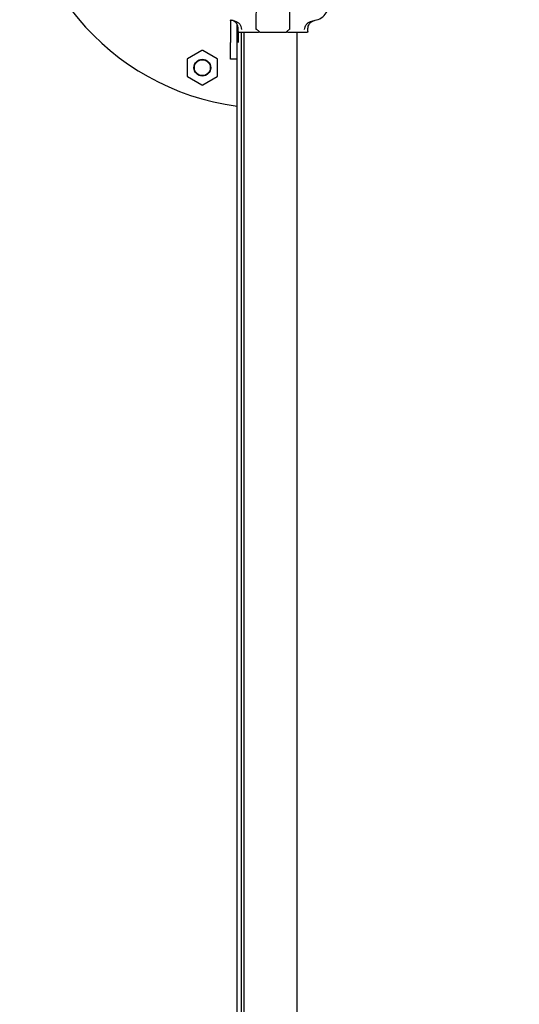
# Model space of a CAD drawing. Units: millimetres. Extents: x 23.4 to 51, y 3.6 to 10.2.
# Drawn here: x 24.2 to 24.5, y 5.5 to 6.1 of the extents above; entities that cross this region are included whole.
import ezdxf

# ---------------------------------------------------------------- set-up
doc = ezdxf.new("R2010")
doc.units = ezdxf.units.MM
doc.layers.add('supppp-VIS', color=7, linetype='Continuous', lineweight=25)

msp = doc.modelspace()

# ---------------------------------------------------------------- linework, layer by layer
at = {"layer": 'supppp-VIS'}
for p, q in [((24.33742, 6.11972), (24.33754, 6.15742)), ((24.35743, 6.11965), (24.35754, 6.15736)), ((24.3219, 6.12503), (24.3219, 6.11159)), ((24.32598, 5.02786), (24.32598, 6.12228)), ((24.3266, 6.11801), (24.3266, 6.11159)), ((24.32704, 6.11775), (24.33864, 6.11771)), ((24.32848, 5.0324), (24.32848, 6.11775)), ((24.3301, 5.0324), (24.3301, 6.11774)), ((24.33742, 6.11972), (24.33927, 6.11786)), ((24.33962, 6.11771), (24.35521, 6.11766)), ((24.35743, 6.11965), (24.35557, 6.11781)), ((24.3562, 6.11766), (24.36779, 6.11762)), ((24.36185, 5.0325), (24.36185, 6.11764)), ((24.3219, 6.10159), (24.3219, 6.11159)), ((24.30491, 6.10675), (24.29637, 6.10182)), ((24.31395, 6.10182), (24.30541, 6.10675)), ((24.29612, 6.10138), (24.29612, 6.09152)), ((24.3142, 6.09152), (24.3142, 6.10138)), ((24.32598, 6.10159), (24.3219, 6.10159)), ((24.29637, 6.09109), (24.30491, 6.08616)), ((24.30541, 6.08616), (24.31395, 6.09109))]:
    msp.add_line(p, q, dxfattribs=at)
for radius in [0.005, 0.00476]:
    msp.add_circle((24.30516, 6.09645), radius, dxfattribs=at)
for centre, radius, start, end in [((24.34598, 6.22207), 0.15, 7.66226, 262.33774), ((24.37085, 6.13465), 0.01, 284.52188, 22.32234), ((24.34775, 6.22383), 0.10213, 255.11747, 256.73084), ((24.34775, 6.22383), 0.10213, 282.90851, 284.52188), ((24.33963, 6.11821), 0.0005, 224.81967, 269.81967), ((24.35521, 6.11816), 0.0005, 269.81967, 314.81967), ((24.30516, 6.10631), 0.0005, 60, 120), ((24.29662, 6.10138), 0.0005, 120, 180), ((24.3137, 6.10138), 0.0005, 360, 60), ((24.29662, 6.09152), 0.0005, 180, 240), ((24.3137, 6.09152), 0.0005, 300, 360), ((24.30516, 6.08659), 0.0005, 240, 300)]:
    msp.add_arc(centre, radius, start, end, dxfattribs=at)
for points, knots in [([(24.32655, 6.11995), (24.32655, 6.1206), (24.32643, 6.12124), (24.32594, 6.12245), (24.32558, 6.123), (24.3248, 6.12379), (24.32444, 6.12407), (24.32364, 6.12453), (24.32322, 6.1247), (24.32277, 6.12481)], [0, 0, 0, 0, 1.953222, 1.953222, 3.906445, 3.906445, 5.278593, 5.278593, 6.650742, 6.650742, 6.650742, 6.650742]), ([(24.32655, 6.11995), (24.32655, 6.1206), (24.32643, 6.12124), (24.32594, 6.12245), (24.32558, 6.123), (24.3248, 6.12379), (24.32444, 6.12407), (24.32364, 6.12453), (24.32322, 6.1247), (24.32277, 6.12481)], [0, 0, 0, 0, 1.953222, 1.953222, 3.906445, 3.906445, 5.278593, 5.278593, 6.650742, 6.650742, 6.650742, 6.650742]), ([(24.32431, 6.12443), (24.32468, 6.12435), (24.32503, 6.12423), (24.32606, 6.12376), (24.32668, 6.12332), (24.32763, 6.1223), (24.32798, 6.12176), (24.32824, 6.12112), (24.32826, 6.12107), (24.32828, 6.12103)], [0, 0, 0, 0, 1.120284, 1.120284, 3.379881, 3.379881, 5.303436, 5.303436, 5.45529, 5.45529, 5.45529, 5.45529]), ([(24.36658, 6.1209), (24.36659, 6.12093), (24.3666, 6.12095), (24.36685, 6.12159), (24.36721, 6.12215), (24.36805, 6.12304), (24.3685, 6.12339), (24.36949, 6.12395), (24.37002, 6.12416), (24.37057, 6.12429)], [1.726483, 1.726483, 1.726483, 1.726483, 1.802898, 1.802898, 3.777956, 3.777956, 5.473678, 5.473678, 7.16643, 7.16643, 7.16643, 7.16643]), ([(24.3683, 6.11981), (24.3683, 6.12027), (24.36837, 6.12073), (24.36862, 6.12161), (24.3688, 6.12203), (24.36938, 6.12297), (24.36983, 6.12345), (24.37088, 6.12422), (24.37148, 6.1245), (24.37211, 6.12465)], [0, 0, 0, 0, 1.372148, 1.372148, 2.744297, 2.744297, 4.697519, 4.697519, 6.650742, 6.650742, 6.650742, 6.650742]), ([(24.3683, 6.11981), (24.3683, 6.12027), (24.36837, 6.12073), (24.36862, 6.12161), (24.3688, 6.12203), (24.36938, 6.12297), (24.36983, 6.12345), (24.37088, 6.12422), (24.37148, 6.1245), (24.37211, 6.12465)], [0, 0, 0, 0, 1.372148, 1.372148, 2.744297, 2.744297, 4.697519, 4.697519, 6.650742, 6.650742, 6.650742, 6.650742]), ([(24.32704, 6.11775), (24.32704, 6.11775), (24.32704, 6.11775), (24.32697, 6.11775), (24.32691, 6.11777), (24.32679, 6.11782), (24.32673, 6.11786), (24.32664, 6.11795), (24.3266, 6.11801), (24.32656, 6.11813), (24.32654, 6.11819), (24.32654, 6.11825)], [0.5922237, 0.5922237, 0.5922237, 0.5922237, 0.6001948, 0.6001948, 0.7955063, 0.7955063, 0.9935146, 0.9935146, 1.1909042, 1.1909042, 1.3801284, 1.3801284, 1.3801284, 1.3801284]), ([(24.32704, 6.11775), (24.32704, 6.11775), (24.32704, 6.11775), (24.32697, 6.11775), (24.32691, 6.11777), (24.32679, 6.11782), (24.32673, 6.11786), (24.32664, 6.11795), (24.3266, 6.11801), (24.32656, 6.11813), (24.32654, 6.11819), (24.32654, 6.11825)], [0.5922237, 0.5922237, 0.5922237, 0.5922237, 0.6001948, 0.6001948, 0.7955063, 0.7955063, 0.9935146, 0.9935146, 1.1909042, 1.1909042, 1.3801284, 1.3801284, 1.3801284, 1.3801284]), ([(24.32872, 6.1193), (24.32872, 6.11931), (24.32872, 6.11931), (24.32864, 6.11994), (24.32847, 6.12052), (24.32828, 6.12103)], [-1.613849, -1.613849, -1.613849, -1.613849, -1.611039, -1.611039, 0, 0, 0, 0]), ([(24.33717, 6.11951), (24.33717, 6.11951), (24.33717, 6.11951), (24.3372, 6.11953), (24.33723, 6.11955), (24.33729, 6.11958), (24.33732, 6.1196), (24.33737, 6.11964), (24.3374, 6.11966), (24.33742, 6.11969), (24.33742, 6.1197), (24.33742, 6.11971)], [-0.0010866, -0.0010866, -0.0010866, -0.0010866, 0, 0, 0.127495, 0.127495, 0.2541405, 0.2541405, 0.4593767, 0.4593767, 0.5660561, 0.5660561, 0.5660561, 0.5660561]), ([(24.33962, 6.11771), (24.33962, 6.11771), (24.33959, 6.11771), (24.33949, 6.11771), (24.33944, 6.11771), (24.33933, 6.11771), (24.33928, 6.11771), (24.33905, 6.11771), (24.33885, 6.11771), (24.33864, 6.11771)], [0, 0, 0, 0, 0.420108, 0.420108, 0.685592, 0.685592, 0.951076, 0.951076, 1.641865, 1.641865, 1.641865, 1.641865]), ([(24.3562, 6.11766), (24.35606, 6.11766), (24.35593, 6.11766), (24.35569, 6.11766), (24.35558, 6.11766), (24.35543, 6.11766), (24.35538, 6.11766), (24.35529, 6.11766), (24.35525, 6.11766), (24.35522, 6.11766), (24.35521, 6.11766), (24.35521, 6.11766)], [0, 0, 0, 0, 0.455643, 0.455643, 0.898194, 0.898194, 1.177895, 1.177895, 1.464344, 1.464344, 1.643374, 1.643374, 1.643374, 1.643374]), ([(24.35768, 6.11945), (24.35768, 6.11945), (24.35768, 6.11945), (24.35762, 6.11948), (24.35756, 6.11951), (24.35749, 6.11957), (24.35746, 6.11959), (24.35743, 6.11963), (24.35743, 6.11964), (24.35743, 6.11965)], [0.080316, 0.080316, 0.080316, 0.080316, 0.0813991, 0.0813991, 0.3113342, 0.3113342, 0.5183161, 0.5183161, 0.6461845, 0.6461845, 0.6461845, 0.6461845]), ([(24.36658, 6.1209), (24.36639, 6.1204), (24.36621, 6.11982), (24.36612, 6.11919), (24.36612, 6.11919), (24.36612, 6.11919)], [-1.972383, -1.972383, -1.972383, -1.972383, 0, 0, 0.003439, 0.003439, 0.003439, 0.003439]), ([(24.3683, 6.11812), (24.3683, 6.11812), (24.3683, 6.11812), (24.3683, 6.11805), (24.36828, 6.11798), (24.36823, 6.11786), (24.36819, 6.11781), (24.3681, 6.11772), (24.36804, 6.11768), (24.36792, 6.11763), (24.36786, 6.11762), (24.36779, 6.11762)], [-1.7722424, -1.7722424, -1.7722424, -1.7722424, -1.7663777, -1.7663777, -1.5703653, -1.5703653, -1.3752821, -1.3752821, -1.1765661, -1.1765661, -0.9843564, -0.9843564, -0.9843564, -0.9843564]), ([(24.3683, 6.11812), (24.3683, 6.11812), (24.3683, 6.11812), (24.3683, 6.11805), (24.36828, 6.11798), (24.36823, 6.11786), (24.36819, 6.11781), (24.3681, 6.11772), (24.36804, 6.11768), (24.36792, 6.11763), (24.36786, 6.11762), (24.36779, 6.11762)], [-1.7722424, -1.7722424, -1.7722424, -1.7722424, -1.7663777, -1.7663777, -1.5703653, -1.5703653, -1.3752821, -1.3752821, -1.1765661, -1.1765661, -0.9843564, -0.9843564, -0.9843564, -0.9843564])]:
    msp.add_open_spline(points, degree=3, knots=knots, dxfattribs=at)
for points in [[(24.32654, 6.11825), (24.32655, 6.11882), (24.32655, 6.11938), (24.32655, 6.11995)], [(24.32654, 6.11825), (24.32655, 6.11882), (24.32655, 6.11938), (24.32655, 6.11995)], [(24.33742, 6.11971), (24.33742, 6.11971), (24.33742, 6.11972), (24.33742, 6.11972)], [(24.35743, 6.11965), (24.35743, 6.11965), (24.35743, 6.11965), (24.35743, 6.11965)], [(24.3683, 6.11812), (24.3683, 6.11868), (24.3683, 6.11925), (24.3683, 6.11981)], [(24.3683, 6.11812), (24.3683, 6.11868), (24.3683, 6.11925), (24.3683, 6.11981)]]:
    msp.add_open_spline(points, degree=3, dxfattribs=at)

doc.saveas('drawing.dxf')
